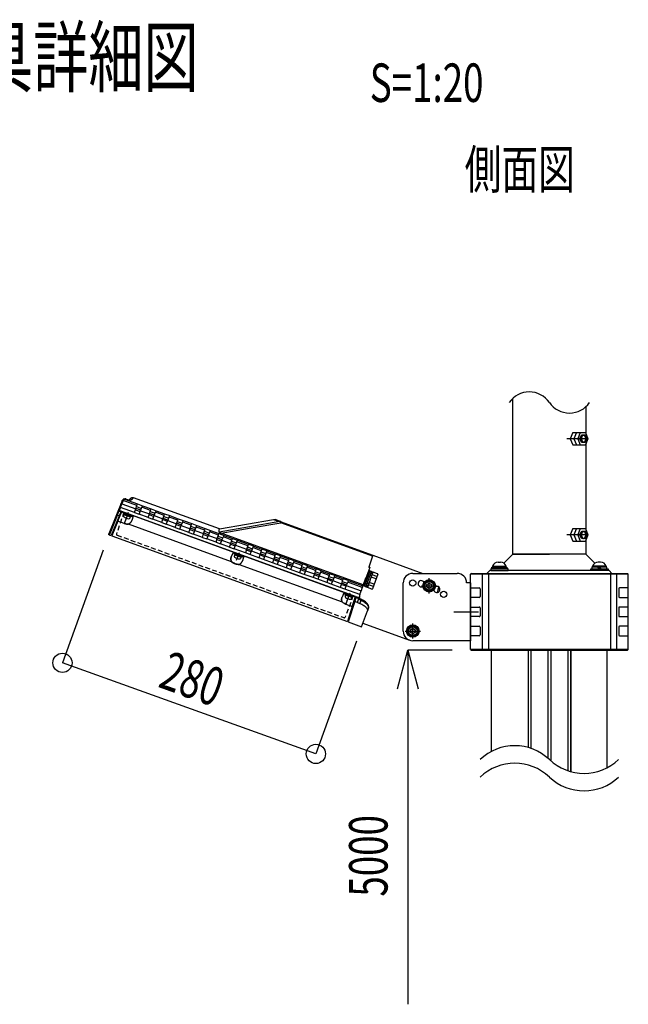
# Model space of a CAD drawing. Extents: x 0 to 420, y 0 to 297.
# Drawn here: x 202 to 233, y 150 to 201 of the extents above; entities that cross this region are included whole.
import ezdxf

# ---------------------------------------------------------------- set-up
doc = ezdxf.new("R2010")
doc.units = 0
for name, pattern in [('CENTER', [2, 1.25, -0.25, 0.25, -0.25]), ('CENTER2', [23, 20, -1, 1, -1]), ('HIDDEN', [0.375, 0.25, -0.125])]:
    doc.linetypes.add(name, pattern=pattern)
doc.layers.get('0').update_dxf_attribs({"linetype": 'CONTINUOUS'})
for name, color, linetype in [('0___1', 7, 'CONTINUOUS'), ('寸法線', 4, 'CONTINUOUS'), ('寸法線___1', 4, 'CONTINUOUS')]:
    doc.layers.add(name, color=color, linetype=linetype)
doc.styles.get("Standard").update_dxf_attribs({"font": 'txt.shx', "width": 0.7, "bigfont": 'extfont.shx'})

msp = doc.modelspace()

# ---------------------------------------------------------------- linework, layer by layer
at = {"color": 7, "linetype": 'CONTINUOUS'}
for p, q in [((227.189, 173.603), (227.189, 181.699)), ((231.004, 173.603), (231.004, 181.278)), ((230.313, 179.928), (230.181, 179.603)), ((230.313, 179.928), (230.508, 179.928)), ((230.508, 179.928), (230.375, 179.603)), ((230.508, 179.928), (230.967, 179.928)), ((230.702, 179.928), (230.57, 179.603)), ((230.697, 179.648), (230.707, 179.69)), ((230.707, 179.69), (230.724, 179.728)), ((230.724, 179.728), (230.747, 179.76)), ((230.817, 179.78), (230.746, 179.607)), ((230.747, 179.76), (230.773, 179.783)), ((230.747, 179.648), (230.757, 179.69)), ((230.757, 179.69), (230.774, 179.728)), ((230.773, 179.783), (230.803, 179.798)), ((230.774, 179.728), (230.797, 179.76)), ((230.797, 179.76), (230.823, 179.784)), ((230.803, 179.798), (230.835, 179.803)), ((230.817, 179.78), (230.959, 179.78)), ((230.823, 179.784), (230.853, 179.799)), ((230.835, 179.803), (230.866, 179.798)), ((230.853, 179.799), (230.885, 179.804)), ((230.866, 179.798), (230.896, 179.783)), ((230.885, 179.804), (230.916, 179.799)), ((230.896, 179.783), (230.923, 179.76)), ((230.916, 179.799), (230.946, 179.784)), ((230.923, 179.76), (230.945, 179.728)), ((230.945, 179.728), (230.962, 179.69)), ((230.946, 179.784), (230.973, 179.76)), ((230.959, 179.78), (231.029, 179.607)), ((230.962, 179.69), (230.973, 179.648)), ((230.967, 179.928), (231.1, 179.603)), ((230.973, 179.76), (230.995, 179.728)), ((230.995, 179.728), (231.012, 179.69)), ((231.012, 179.69), (231.023, 179.648)), ((230.181, 179.603), (230.313, 179.278)), ((230.313, 179.278), (230.967, 179.278)), ((230.375, 179.603), (230.508, 179.278)), ((230.57, 179.603), (230.702, 179.278)), ((230.693, 179.603), (230.697, 179.648)), ((230.697, 179.559), (230.693, 179.603)), ((230.707, 179.516), (230.697, 179.559)), ((230.724, 179.479), (230.707, 179.516)), ((230.747, 179.447), (230.724, 179.479)), ((230.743, 179.604), (230.747, 179.648)), ((230.747, 179.559), (230.743, 179.604)), ((230.746, 179.607), (230.817, 179.433)), ((230.757, 179.517), (230.747, 179.559)), ((230.773, 179.423), (230.747, 179.447)), ((230.774, 179.479), (230.757, 179.517)), ((230.803, 179.408), (230.773, 179.423)), ((230.797, 179.447), (230.774, 179.479)), ((230.823, 179.423), (230.797, 179.447)), ((230.835, 179.403), (230.803, 179.408)), ((230.817, 179.433), (230.959, 179.433)), ((230.853, 179.409), (230.823, 179.423)), ((230.866, 179.408), (230.835, 179.403)), ((230.885, 179.404), (230.853, 179.409)), ((230.896, 179.423), (230.866, 179.408)), ((230.916, 179.409), (230.885, 179.404)), ((230.923, 179.447), (230.896, 179.423)), ((230.946, 179.423), (230.916, 179.409)), ((230.945, 179.479), (230.923, 179.447)), ((230.962, 179.516), (230.945, 179.479)), ((230.973, 179.447), (230.946, 179.423)), ((231.029, 179.607), (230.959, 179.433)), ((230.973, 179.559), (230.962, 179.516)), ((231.1, 179.603), (230.967, 179.278)), ((230.973, 179.648), (230.976, 179.603)), ((230.976, 179.603), (230.973, 179.559)), ((230.995, 179.479), (230.973, 179.447)), ((231.012, 179.517), (230.995, 179.479)), ((231.023, 179.559), (231.012, 179.517)), ((231.023, 179.648), (231.026, 179.604)), ((231.026, 179.604), (231.023, 179.559)), ((206.895, 176.377), (206.202, 174.662)), ((206.903, 176.394), (206.897, 176.382)), ((206.909, 176.406), (206.903, 176.394)), ((206.917, 176.417), (206.909, 176.406)), ((206.926, 176.427), (206.917, 176.417)), ((206.941, 176.441), (206.926, 176.427)), ((206.954, 176.452), (206.941, 176.441)), ((206.966, 176.458), (206.954, 176.452)), ((206.974, 176.462), (206.966, 176.458)), ((207.081, 176.469), (207.08, 176.469)), ((207.08, 176.469), (207.083, 176.468)), ((207.082, 176.469), (207.081, 176.469)), ((207.083, 176.468), (207.082, 176.469)), ((207.084, 176.468), (207.083, 176.468)), ((207.083, 176.468), (207.083, 176.468)), ((207.083, 176.468), (207.084, 176.468)), ((207.085, 176.468), (207.084, 176.468)), ((207.084, 176.468), (207.084, 176.468)), ((207.084, 176.468), (207.085, 176.468)), ((207.086, 176.467), (207.085, 176.468)), ((207.085, 176.468), (207.086, 176.467)), ((207.087, 176.467), (207.086, 176.467)), ((207.086, 176.467), (207.086, 176.467)), ((207.086, 176.467), (207.087, 176.467)), ((207.088, 176.467), (207.087, 176.467)), ((207.087, 176.467), (207.088, 176.467)), ((207.088, 176.467), (207.183, 176.432)), ((207.183, 176.432), (207.183, 176.432)), ((207.303, 176.473), (207.321, 176.497)), ((207.321, 176.497), (207.332, 176.508)), ((207.332, 176.508), (207.342, 176.516)), ((207.342, 176.516), (207.355, 176.524)), ((207.355, 176.524), (207.368, 176.531)), ((207.368, 176.531), (207.381, 176.537)), ((207.381, 176.537), (207.395, 176.541)), ((207.395, 176.541), (207.41, 176.543)), ((207.41, 176.543), (207.424, 176.545)), ((207.424, 176.545), (207.438, 176.545)), ((207.438, 176.545), (207.454, 176.543)), ((207.454, 176.543), (207.482, 176.536)), ((211.947, 174.911), (207.482, 176.536)), ((207.606, 175.951), (207.665, 176.133)), ((207.665, 176.133), (207.693, 176.216)), ((207.693, 176.216), (207.959, 176.119)), ((207.926, 176.038), (207.959, 176.119)), ((206.839, 175.839), (206.324, 174.563)), ((206.673, 175.32), (206.877, 175.825)), ((207.544, 175.759), (206.808, 176.027)), ((206.839, 175.839), (219.059, 171.391)), ((207.467, 175.584), (206.867, 175.802)), ((219.022, 171.405), (206.877, 175.825)), ((206.95, 175.772), (206.936, 175.734)), ((206.936, 175.734), (207.406, 175.563)), ((207.42, 175.601), (206.95, 175.772)), ((206.99, 175.662), (206.967, 175.598)), ((206.993, 175.714), (206.976, 175.667)), ((206.976, 175.667), (207.333, 175.537)), ((206.99, 175.662), (207.319, 175.542)), ((207.066, 175.73), (207.056, 175.733)), ((207.056, 175.733), (207.066, 175.73)), ((207.094, 175.72), (207.066, 175.73)), ((207.066, 175.73), (207.094, 175.72)), ((207.136, 175.704), (207.094, 175.72)), ((207.094, 175.72), (207.136, 175.704)), ((207.171, 175.649), (207.107, 175.619)), ((207.185, 175.686), (207.136, 175.704)), ((207.136, 175.704), (207.185, 175.686)), ((207.154, 175.602), (207.218, 175.632)), ((207.185, 175.686), (207.235, 175.668)), ((207.235, 175.668), (207.185, 175.686)), ((207.235, 175.668), (207.276, 175.653)), ((207.276, 175.653), (207.235, 175.668)), ((207.276, 175.653), (207.304, 175.643)), ((207.304, 175.643), (207.276, 175.653)), ((207.304, 175.643), (207.314, 175.639)), ((207.314, 175.639), (207.304, 175.643)), ((207.333, 175.537), (207.35, 175.584)), ((207.467, 175.584), (207.391, 175.351)), ((207.406, 175.563), (207.42, 175.601)), ((207.544, 175.759), (207.606, 175.951)), ((207.544, 175.759), (207.779, 175.673)), ((207.779, 175.673), (207.855, 175.86)), ((208.249, 175.502), (207.779, 175.673)), ((207.855, 175.86), (207.926, 176.038)), ((208.249, 175.502), (208.311, 175.694)), ((208.311, 175.694), (208.37, 175.876)), ((208.37, 175.876), (208.397, 175.959)), ((208.397, 175.959), (208.664, 175.862)), ((208.484, 175.417), (208.559, 175.604)), ((208.559, 175.604), (208.631, 175.781)), ((208.631, 175.781), (208.664, 175.862)), ((209.016, 175.438), (209.075, 175.62)), ((209.075, 175.62), (209.102, 175.703)), ((209.102, 175.703), (209.368, 175.606)), ((209.336, 175.525), (209.368, 175.606)), ((206.673, 175.32), (206.363, 174.554)), ((207.008, 175.199), (206.673, 175.32)), ((207.063, 175.181), (207.008, 175.199)), ((207.008, 175.199), (207.063, 175.181)), ((207.091, 175.174), (207.063, 175.181)), ((207.063, 175.181), (207.091, 175.174)), ((207.119, 175.168), (207.091, 175.174)), ((207.091, 175.174), (207.119, 175.168)), ((207.146, 175.164), (207.119, 175.168)), ((207.119, 175.168), (207.149, 175.163)), ((207.172, 175.161), (207.146, 175.164)), ((207.149, 175.163), (207.176, 175.16)), ((207.197, 175.159), (207.172, 175.161)), ((207.176, 175.16), (207.2, 175.159)), ((207.219, 175.159), (207.197, 175.159)), ((207.2, 175.159), (207.219, 175.159)), ((207.249, 175.174), (207.219, 175.159)), ((207.219, 175.159), (207.249, 175.174)), ((207.276, 175.192), (207.249, 175.174)), ((207.249, 175.174), (207.276, 175.192)), ((207.302, 175.213), (207.276, 175.192)), ((207.276, 175.192), (207.302, 175.213)), ((207.319, 175.542), (207.296, 175.478)), ((207.326, 175.237), (207.302, 175.213)), ((207.302, 175.213), (207.326, 175.237)), ((207.346, 175.262), (207.326, 175.237)), ((207.326, 175.237), (207.346, 175.262)), ((207.364, 175.29), (207.346, 175.262)), ((207.346, 175.262), (207.364, 175.29)), ((207.379, 175.32), (207.364, 175.29)), ((207.364, 175.29), (207.379, 175.32)), ((207.391, 175.351), (207.379, 175.32)), ((207.379, 175.32), (207.391, 175.351)), ((208.249, 175.502), (208.484, 175.417)), ((208.954, 175.246), (208.484, 175.417)), ((208.954, 175.246), (209.016, 175.438)), ((208.954, 175.246), (209.189, 175.16)), ((209.189, 175.16), (209.264, 175.347)), ((209.658, 174.989), (209.189, 175.16)), ((209.264, 175.347), (209.336, 175.525)), ((209.658, 174.989), (209.721, 175.181)), ((209.721, 175.181), (209.78, 175.363)), ((209.78, 175.363), (209.807, 175.446)), ((209.807, 175.446), (210.073, 175.349)), ((209.893, 174.904), (209.969, 175.091)), ((209.969, 175.091), (210.04, 175.268)), ((210.04, 175.268), (210.073, 175.349)), ((210.425, 174.925), (210.485, 175.106)), ((210.485, 175.106), (210.512, 175.19)), ((210.512, 175.19), (210.778, 175.093)), ((210.745, 175.012), (210.778, 175.093)), ((211.947, 174.911), (214.766, 175.406)), ((214.766, 175.406), (214.779, 175.408)), ((214.779, 175.408), (214.792, 175.408)), ((214.792, 175.408), (214.806, 175.408)), ((214.806, 175.408), (214.819, 175.406)), ((214.819, 175.406), (214.832, 175.403)), ((214.832, 175.403), (214.845, 175.399)), ((215.154, 175.287), (214.845, 175.399)), ((215.154, 175.287), (219.921, 173.552)), ((206.199, 174.651), (206.2, 174.654)), ((206.199, 174.649), (206.199, 174.651)), ((206.199, 174.647), (206.199, 174.649)), ((206.199, 174.645), (206.199, 174.647)), ((206.199, 174.642), (206.199, 174.645)), ((206.199, 174.64), (206.199, 174.642)), ((206.199, 174.638), (206.199, 174.64)), ((206.2, 174.635), (206.199, 174.638)), ((206.2, 174.656), (206.201, 174.658)), ((206.2, 174.654), (206.2, 174.656)), ((206.2, 174.633), (206.2, 174.635)), ((206.2, 174.631), (206.2, 174.633)), ((206.201, 174.629), (206.2, 174.631)), ((206.201, 174.658), (206.202, 174.66)), ((206.202, 174.627), (206.201, 174.629)), ((206.202, 174.66), (206.202, 174.662)), ((206.203, 174.624), (206.202, 174.627)), ((206.204, 174.622), (206.203, 174.624)), ((206.205, 174.62), (206.204, 174.622)), ((206.206, 174.618), (206.205, 174.62)), ((206.207, 174.616), (206.206, 174.618)), ((206.208, 174.614), (206.207, 174.616)), ((206.21, 174.613), (206.208, 174.614)), ((206.211, 174.611), (206.21, 174.613)), ((206.213, 174.609), (206.211, 174.611)), ((206.214, 174.608), (206.213, 174.609)), ((206.216, 174.606), (206.214, 174.608)), ((206.218, 174.605), (206.216, 174.606)), ((206.22, 174.603), (206.218, 174.605)), ((206.221, 174.602), (206.22, 174.603)), ((206.223, 174.601), (206.221, 174.602)), ((206.225, 174.6), (206.223, 174.601)), ((206.227, 174.598), (206.225, 174.6)), ((206.23, 174.598), (206.227, 174.598)), ((206.232, 174.597), (206.23, 174.598)), ((206.232, 174.597), (206.324, 174.563)), ((209.658, 174.989), (209.893, 174.904)), ((210.363, 174.733), (209.893, 174.904)), ((210.363, 174.733), (210.425, 174.925)), ((210.363, 174.733), (210.598, 174.647)), ((210.598, 174.647), (210.674, 174.834)), ((211.068, 174.476), (210.598, 174.647)), ((210.674, 174.834), (210.745, 175.012)), ((211.068, 174.476), (211.13, 174.668)), ((211.13, 174.668), (211.189, 174.85)), ((211.189, 174.85), (211.216, 174.933)), ((211.216, 174.933), (211.483, 174.836)), ((211.303, 174.391), (211.378, 174.578)), ((211.378, 174.578), (211.45, 174.755)), ((211.45, 174.755), (211.483, 174.836)), ((211.835, 174.412), (211.894, 174.593)), ((211.894, 174.593), (211.921, 174.677)), ((211.921, 174.677), (212.188, 174.58)), ((211.929, 174.737), (211.936, 174.78)), ((211.929, 174.737), (211.929, 174.737)), ((211.929, 174.737), (211.929, 174.737)), ((211.929, 174.737), (211.929, 174.737)), ((211.929, 174.737), (211.929, 174.737)), ((211.929, 174.737), (211.931, 174.735)), ((211.931, 174.735), (211.939, 174.731)), ((211.936, 174.78), (211.941, 174.823)), ((211.939, 174.731), (211.969, 174.719)), ((211.941, 174.823), (211.945, 174.867)), ((211.945, 174.867), (211.947, 174.911)), ((211.969, 174.719), (212.045, 174.691)), ((219.419, 172.007), (212.045, 174.691)), ((212.155, 174.499), (212.188, 174.58)), ((230.313, 174.928), (230.181, 174.603)), ((230.181, 174.603), (230.313, 174.278)), ((230.313, 174.928), (230.967, 174.928)), ((230.507, 174.928), (230.375, 174.603)), ((230.375, 174.603), (230.507, 174.278)), ((230.702, 174.928), (230.569, 174.603)), ((230.569, 174.603), (230.702, 174.278)), ((230.693, 174.603), (230.697, 174.648)), ((230.697, 174.559), (230.693, 174.603)), ((230.697, 174.648), (230.707, 174.69)), ((230.707, 174.516), (230.697, 174.559)), ((230.707, 174.69), (230.724, 174.728)), ((230.724, 174.728), (230.746, 174.76)), ((230.743, 174.604), (230.747, 174.648)), ((230.747, 174.559), (230.743, 174.604)), ((230.746, 174.76), (230.773, 174.783)), ((230.817, 174.78), (230.746, 174.607)), ((230.746, 174.607), (230.817, 174.433)), ((230.747, 174.648), (230.757, 174.69)), ((230.757, 174.517), (230.747, 174.559)), ((230.757, 174.69), (230.774, 174.728)), ((230.773, 174.783), (230.803, 174.798)), ((230.774, 174.728), (230.796, 174.76)), ((230.796, 174.76), (230.823, 174.784)), ((230.803, 174.798), (230.835, 174.803)), ((230.817, 174.78), (230.958, 174.78)), ((230.823, 174.784), (230.853, 174.799)), ((230.835, 174.803), (230.866, 174.798)), ((230.853, 174.799), (230.885, 174.804)), ((230.866, 174.798), (230.896, 174.783)), ((230.885, 174.804), (230.916, 174.799)), ((230.896, 174.783), (230.923, 174.76)), ((230.916, 174.799), (230.946, 174.784)), ((230.923, 174.76), (230.945, 174.728)), ((230.945, 174.728), (230.962, 174.69)), ((230.946, 174.784), (230.973, 174.76)), ((230.958, 174.78), (231.029, 174.607)), ((231.029, 174.607), (230.958, 174.433)), ((230.962, 174.69), (230.972, 174.648)), ((230.972, 174.559), (230.962, 174.516)), ((230.967, 174.928), (231.1, 174.603)), ((231.1, 174.603), (230.967, 174.278)), ((230.972, 174.648), (230.976, 174.603)), ((230.976, 174.603), (230.972, 174.559)), ((230.973, 174.76), (230.995, 174.728)), ((230.995, 174.728), (231.012, 174.69)), ((231.012, 174.69), (231.022, 174.648)), ((231.022, 174.559), (231.012, 174.517)), ((231.022, 174.648), (231.026, 174.604)), ((231.026, 174.604), (231.022, 174.559)), ((206.363, 174.554), (218.598, 170.101)), ((211.068, 174.476), (211.303, 174.391)), ((211.773, 174.22), (211.303, 174.391)), ((211.773, 174.22), (211.835, 174.412)), ((211.773, 174.22), (212.008, 174.134)), ((212.008, 174.134), (212.083, 174.321)), ((212.477, 173.963), (212.008, 174.134)), ((212.083, 174.321), (212.155, 174.499)), ((212.477, 173.963), (212.54, 174.155)), ((212.54, 174.155), (212.599, 174.337)), ((212.599, 174.337), (212.626, 174.42)), ((212.626, 174.42), (212.892, 174.323)), ((212.712, 173.878), (212.788, 174.065)), ((212.788, 174.065), (212.86, 174.242)), ((212.86, 174.242), (212.892, 174.323)), ((213.448, 174.121), (213.421, 174.038)), ((213.715, 174.024), (213.448, 174.121)), ((230.313, 174.278), (230.967, 174.278)), ((230.724, 174.479), (230.707, 174.516)), ((230.746, 174.447), (230.724, 174.479)), ((230.773, 174.423), (230.746, 174.447)), ((230.774, 174.479), (230.757, 174.517)), ((230.803, 174.408), (230.773, 174.423)), ((230.796, 174.447), (230.774, 174.479)), ((230.823, 174.423), (230.796, 174.447)), ((230.835, 174.403), (230.803, 174.408)), ((230.817, 174.433), (230.958, 174.433)), ((230.853, 174.409), (230.823, 174.423)), ((230.866, 174.408), (230.835, 174.403)), ((230.885, 174.404), (230.853, 174.409)), ((230.896, 174.423), (230.866, 174.408)), ((230.916, 174.409), (230.885, 174.404)), ((230.923, 174.447), (230.896, 174.423)), ((230.946, 174.423), (230.916, 174.409)), ((230.945, 174.479), (230.923, 174.447)), ((230.962, 174.516), (230.945, 174.479)), ((230.973, 174.447), (230.946, 174.423)), ((230.995, 174.479), (230.973, 174.447)), ((231.012, 174.517), (230.995, 174.479)), ((212.477, 173.963), (212.712, 173.878)), ((212.659, 173.694), (212.567, 173.467)), ((213.223, 173.489), (212.659, 173.694)), ((212.706, 173.677), (212.692, 173.639)), ((212.692, 173.639), (213.162, 173.468)), ((213.176, 173.506), (212.706, 173.677)), ((213.3, 173.664), (212.712, 173.878)), ((212.745, 173.567), (212.722, 173.503)), ((212.748, 173.619), (212.731, 173.572)), ((212.731, 173.572), (213.088, 173.442)), ((212.745, 173.567), (213.074, 173.447)), ((212.821, 173.635), (212.812, 173.639)), ((212.812, 173.639), (212.821, 173.635)), ((212.849, 173.625), (212.821, 173.635)), ((212.821, 173.635), (212.849, 173.625)), ((212.891, 173.609), (212.849, 173.625)), ((212.849, 173.625), (212.891, 173.609)), ((212.927, 173.554), (212.863, 173.524)), ((212.941, 173.591), (212.891, 173.609)), ((212.891, 173.609), (212.941, 173.591)), ((212.91, 173.507), (212.974, 173.537)), ((212.941, 173.591), (212.99, 173.573)), ((212.99, 173.573), (212.941, 173.591)), ((212.99, 173.573), (213.032, 173.558)), ((213.032, 173.558), (212.99, 173.573)), ((213.032, 173.558), (213.06, 173.548)), ((213.06, 173.548), (213.032, 173.558)), ((213.06, 173.548), (213.07, 173.544)), ((213.07, 173.544), (213.06, 173.548)), ((213.362, 173.856), (213.3, 173.664)), ((213.535, 173.578), (213.3, 173.664)), ((213.421, 174.038), (213.362, 173.856)), ((213.61, 173.766), (213.535, 173.578)), ((214.004, 173.407), (213.535, 173.578)), ((213.682, 173.943), (213.61, 173.766)), ((213.715, 174.024), (213.682, 173.943)), ((214.067, 173.599), (214.004, 173.407)), ((214.126, 173.781), (214.067, 173.599)), ((214.153, 173.864), (214.126, 173.781)), ((214.419, 173.767), (214.153, 173.864)), ((214.387, 173.686), (214.315, 173.509)), ((214.419, 173.767), (214.387, 173.686)), ((214.858, 173.608), (214.831, 173.525)), ((215.124, 173.511), (214.858, 173.608)), ((219.904, 173.501), (219.921, 173.552)), ((219.921, 173.552), (222.527, 172.603)), ((227.197, 173.603), (226.727, 173.133)), ((231.004, 173.603), (227.189, 173.603)), ((227.197, 173.603), (229.097, 173.603)), ((230.997, 173.603), (229.097, 173.603)), ((230.997, 173.603), (231.467, 173.133)), ((212.545, 173.37), (212.544, 173.337)), ((212.544, 173.337), (212.545, 173.37)), ((212.544, 173.337), (212.547, 173.304)), ((212.547, 173.304), (212.544, 173.337)), ((212.549, 173.403), (212.545, 173.37)), ((212.545, 173.37), (212.549, 173.403)), ((212.547, 173.304), (212.553, 173.272)), ((212.553, 173.272), (212.547, 173.304)), ((212.556, 173.436), (212.549, 173.403)), ((212.549, 173.403), (212.556, 173.436)), ((212.553, 173.272), (212.563, 173.24)), ((212.563, 173.24), (212.553, 173.272)), ((212.567, 173.467), (212.556, 173.436)), ((212.556, 173.436), (212.567, 173.467)), ((212.563, 173.24), (212.576, 173.21)), ((212.576, 173.21), (212.563, 173.24)), ((212.595, 173.194), (212.576, 173.21)), ((212.576, 173.21), (212.595, 173.194)), ((212.615, 173.179), (212.595, 173.194)), ((212.595, 173.194), (212.615, 173.179)), ((212.658, 173.152), (212.615, 173.179)), ((212.615, 173.179), (212.658, 173.152)), ((212.683, 173.138), (212.658, 173.152)), ((212.658, 173.152), (212.683, 173.138)), ((212.709, 173.126), (212.683, 173.138)), ((212.683, 173.138), (212.71, 173.126)), ((212.763, 173.104), (212.709, 173.126)), ((212.71, 173.126), (212.763, 173.104)), ((212.763, 173.104), (212.818, 173.086)), ((212.814, 173.087), (212.763, 173.104)), ((212.843, 173.08), (212.814, 173.087)), ((212.818, 173.086), (212.846, 173.079)), ((212.875, 173.073), (212.843, 173.08)), ((212.846, 173.079), (212.875, 173.073)), ((212.875, 173.073), (212.919, 173.067)), ((212.925, 173.066), (212.875, 173.073)), ((212.919, 173.067), (212.946, 173.065)), ((212.95, 173.064), (212.925, 173.066)), ((212.946, 173.065), (212.975, 173.064)), ((212.975, 173.064), (212.95, 173.064)), ((213.004, 173.079), (212.975, 173.064)), ((212.975, 173.064), (213.004, 173.079)), ((213.032, 173.097), (213.004, 173.079)), ((213.004, 173.079), (213.032, 173.097)), ((213.058, 173.118), (213.032, 173.097)), ((213.032, 173.097), (213.058, 173.118)), ((213.074, 173.447), (213.051, 173.384)), ((213.081, 173.142), (213.058, 173.118)), ((213.058, 173.118), (213.081, 173.142)), ((213.102, 173.167), (213.081, 173.142)), ((213.081, 173.142), (213.102, 173.167)), ((213.088, 173.442), (213.106, 173.489)), ((213.12, 173.195), (213.102, 173.167)), ((213.102, 173.167), (213.12, 173.195)), ((213.135, 173.225), (213.12, 173.195)), ((213.12, 173.195), (213.135, 173.225)), ((213.147, 173.256), (213.135, 173.225)), ((213.135, 173.225), (213.147, 173.256)), ((213.223, 173.489), (213.147, 173.256)), ((213.162, 173.468), (213.176, 173.506)), ((214.239, 173.322), (214.004, 173.407)), ((214.315, 173.509), (214.239, 173.322)), ((214.709, 173.151), (214.239, 173.322)), ((214.772, 173.343), (214.709, 173.151)), ((214.944, 173.065), (214.709, 173.151)), ((214.831, 173.525), (214.772, 173.343)), ((215.02, 173.253), (214.944, 173.065)), ((215.414, 172.894), (214.944, 173.065)), ((215.091, 173.43), (215.02, 173.253)), ((215.124, 173.511), (215.091, 173.43)), ((215.476, 173.086), (215.414, 172.894)), ((215.535, 173.268), (215.476, 173.086)), ((215.562, 173.351), (215.535, 173.268)), ((215.829, 173.254), (215.562, 173.351)), ((215.796, 173.173), (215.724, 172.996)), ((215.829, 173.254), (215.796, 173.173)), ((216.267, 173.095), (216.24, 173.012)), ((216.534, 172.998), (216.267, 173.095)), ((219.904, 173.501), (219.717, 172.925)), ((226.434, 173.183), (226.562, 173.183)), ((231.76, 173.183), (231.632, 173.183)), ((215.649, 172.809), (215.414, 172.894)), ((215.724, 172.996), (215.649, 172.809)), ((216.119, 172.638), (215.649, 172.809)), ((216.181, 172.83), (216.119, 172.638)), ((216.354, 172.552), (216.119, 172.638)), ((216.24, 173.012), (216.181, 172.83)), ((216.429, 172.74), (216.354, 172.552)), ((216.824, 172.381), (216.354, 172.552)), ((216.501, 172.917), (216.429, 172.74)), ((216.534, 172.998), (216.501, 172.917)), ((216.886, 172.573), (216.824, 172.381)), ((216.945, 172.755), (216.886, 172.573)), ((216.972, 172.838), (216.945, 172.755)), ((217.238, 172.741), (216.972, 172.838)), ((217.206, 172.66), (217.134, 172.483)), ((217.238, 172.741), (217.206, 172.66)), ((217.677, 172.582), (217.65, 172.499)), ((217.943, 172.485), (217.677, 172.582)), ((219.707, 172.752), (219.416, 171.953)), ((219.772, 172.728), (219.482, 171.929)), ((219.843, 172.702), (219.552, 171.903)), ((219.763, 172.908), (219.561, 172.351)), ((219.772, 172.728), (219.707, 172.752)), ((219.717, 172.925), (219.763, 172.908)), ((219.766, 172.916), (219.72, 172.933)), ((219.763, 172.908), (219.766, 172.916)), ((219.848, 172.7), (219.772, 172.728)), ((219.786, 172.271), (219.931, 172.67)), ((219.848, 172.7), (219.913, 172.677)), ((219.874, 172.568), (219.913, 172.677)), ((219.892, 172.562), (219.874, 172.568)), ((220.138, 172.435), (219.88, 172.529)), ((220.181, 172.553), (219.907, 171.801)), ((220.166, 172.585), (219.931, 172.67)), ((221.998, 172.603), (224.298, 172.603)), ((225.048, 172.603), (224.998, 172.553)), ((224.998, 168.653), (224.998, 172.553)), ((233.198, 172.553), (224.998, 172.553)), ((225.048, 172.603), (233.148, 172.603)), ((225.997, 172.753), (225.847, 172.603)), ((225.997, 172.753), (225.847, 172.603)), ((232.197, 172.753), (225.997, 172.753)), ((226.948, 172.833), (226.048, 172.833)), ((226.048, 172.833), (226.048, 172.753)), ((226.048, 172.753), (226.948, 172.753)), ((226.113, 172.933), (226.883, 172.933)), ((226.113, 172.833), (226.113, 172.933)), ((226.148, 172.973), (226.848, 172.973)), ((226.148, 172.973), (226.148, 172.933)), ((226.498, 172.933), (226.398, 172.833)), ((226.498, 172.833), (226.598, 172.933)), ((226.848, 172.933), (226.848, 172.973)), ((226.883, 172.933), (226.883, 172.833)), ((226.948, 172.753), (226.948, 172.833)), ((231.246, 172.833), (232.146, 172.833)), ((231.246, 172.753), (231.246, 172.833)), ((232.146, 172.753), (231.246, 172.753)), ((231.311, 172.933), (231.311, 172.833)), ((232.081, 172.933), (231.311, 172.933)), ((231.346, 172.933), (231.346, 172.973)), ((232.046, 172.973), (231.346, 172.973)), ((231.696, 172.833), (231.596, 172.933)), ((231.696, 172.933), (231.796, 172.833)), ((232.046, 172.973), (232.046, 172.933)), ((232.081, 172.833), (232.081, 172.933)), ((232.146, 172.833), (232.146, 172.753)), ((232.197, 172.753), (232.347, 172.603)), ((232.197, 172.753), (232.347, 172.603)), ((233.148, 172.603), (233.198, 172.553)), ((233.198, 168.653), (233.198, 172.553)), ((217.058, 172.296), (216.824, 172.381)), ((217.134, 172.483), (217.058, 172.296)), ((217.528, 172.125), (217.058, 172.296)), ((217.591, 172.317), (217.528, 172.125)), ((217.763, 172.039), (217.528, 172.125)), ((217.65, 172.499), (217.591, 172.317)), ((217.839, 172.226), (217.763, 172.039)), ((218.233, 171.868), (217.763, 172.039)), ((217.91, 172.404), (217.839, 172.226)), ((217.943, 172.485), (217.91, 172.404)), ((218.295, 172.06), (218.233, 171.868)), ((218.354, 172.242), (218.295, 172.06)), ((218.382, 172.325), (218.354, 172.242)), ((218.648, 172.228), (218.382, 172.325)), ((218.615, 172.147), (218.544, 171.97)), ((218.648, 172.228), (218.615, 172.147)), ((219.356, 171.787), (219.56, 172.35)), ((219.419, 172.007), (219.402, 171.954)), ((219.534, 172.361), (219.419, 172.007)), ((219.604, 172.045), (219.533, 172.07)), ((219.534, 172.361), (219.561, 172.351)), ((219.648, 172.168), (219.578, 172.194)), ((219.711, 172.067), (219.623, 172.099)), ((219.717, 172.083), (219.629, 172.116)), ((219.786, 172.271), (219.64, 171.871)), ((219.747, 172.438), (219.676, 172.463)), ((219.95, 171.919), (219.692, 172.013)), ((219.995, 172.042), (219.736, 172.136)), ((219.854, 172.458), (219.766, 172.49)), ((219.86, 172.475), (219.772, 172.507)), ((220.093, 172.312), (219.835, 172.406)), ((221.498, 169.603), (221.498, 172.103)), ((222.728, 172.025), (222.853, 172.097)), ((222.728, 171.88), (222.728, 172.025)), ((222.853, 172.097), (222.978, 172.025)), ((222.978, 172.025), (222.978, 171.88)), ((224.798, 172.103), (224.798, 172.103)), ((224.848, 172.103), (224.798, 172.103)), ((224.998, 172.103), (224.848, 172.103)), ((224.998, 172.103), (224.998, 169.103)), ((218.468, 171.783), (218.233, 171.868)), ((218.414, 171.599), (218.323, 171.372)), ((218.414, 171.599), (219.014, 171.381)), ((218.448, 171.545), (218.461, 171.582)), ((218.918, 171.374), (218.448, 171.545)), ((218.461, 171.582), (218.931, 171.411)), ((218.544, 171.97), (218.468, 171.783)), ((219.253, 171.497), (218.468, 171.783)), ((218.487, 171.477), (218.504, 171.524)), ((218.577, 171.54), (218.567, 171.544)), ((218.567, 171.544), (218.577, 171.54)), ((218.605, 171.53), (218.577, 171.54)), ((218.577, 171.54), (218.605, 171.53)), ((218.647, 171.515), (218.605, 171.53)), ((218.605, 171.53), (218.647, 171.515)), ((218.696, 171.497), (218.647, 171.515)), ((218.647, 171.515), (218.696, 171.497)), ((218.696, 171.497), (218.746, 171.479)), ((218.746, 171.479), (218.696, 171.497)), ((219.253, 171.497), (219.202, 171.339)), ((219.253, 171.497), (219.316, 171.689)), ((219.375, 171.871), (219.316, 171.689)), ((219.356, 171.789), (219.349, 171.791)), ((219.375, 171.871), (219.402, 171.954)), ((219.482, 171.929), (219.416, 171.953)), ((219.557, 171.902), (219.482, 171.929)), ((219.557, 171.902), (219.623, 171.878)), ((219.662, 171.986), (219.623, 171.878)), ((219.875, 171.786), (219.64, 171.871)), ((219.68, 171.979), (219.662, 171.986)), ((222.853, 171.808), (222.728, 171.88)), ((222.978, 171.88), (222.853, 171.808)), ((223.323, 171.781), (223.259, 171.606)), ((224.998, 171.853), (225.448, 171.853)), ((225.498, 171.803), (225.498, 171.403)), ((232.698, 171.803), (232.698, 171.403)), ((233.198, 171.853), (232.748, 171.853)), ((218.304, 171.308), (218.3, 171.275)), ((218.3, 171.275), (218.304, 171.308)), ((218.3, 171.275), (218.3, 171.242)), ((218.3, 171.242), (218.3, 171.275)), ((218.3, 171.242), (218.302, 171.209)), ((218.302, 171.209), (218.3, 171.242)), ((218.302, 171.209), (218.309, 171.177)), ((218.309, 171.177), (218.302, 171.209)), ((218.312, 171.341), (218.304, 171.308)), ((218.304, 171.308), (218.312, 171.341)), ((218.309, 171.177), (218.318, 171.145)), ((218.318, 171.145), (218.309, 171.177)), ((218.323, 171.372), (218.312, 171.341)), ((218.312, 171.341), (218.323, 171.372)), ((218.318, 171.145), (218.331, 171.115)), ((218.331, 171.115), (218.318, 171.145)), ((218.346, 171.102), (218.331, 171.115)), ((218.331, 171.115), (218.349, 171.1)), ((218.365, 171.088), (218.346, 171.102)), ((218.349, 171.1), (218.368, 171.086)), ((218.387, 171.073), (218.365, 171.088)), ((218.368, 171.086), (218.39, 171.071)), ((218.414, 171.057), (218.387, 171.073)), ((218.39, 171.071), (218.414, 171.057)), ((218.439, 171.043), (218.414, 171.057)), ((218.414, 171.057), (218.439, 171.043)), ((218.465, 171.031), (218.439, 171.043)), ((218.439, 171.043), (218.465, 171.031)), ((218.519, 171.009), (218.465, 171.031)), ((218.465, 171.031), (218.519, 171.009)), ((218.501, 171.472), (218.478, 171.408)), ((218.844, 171.347), (218.487, 171.477)), ((218.83, 171.352), (218.501, 171.472)), ((218.519, 171.009), (218.853, 170.887)), ((218.979, 171.145), (218.634, 170.083)), ((218.666, 171.412), (218.636, 171.476)), ((218.683, 171.459), (218.713, 171.395)), ((218.746, 171.479), (218.788, 171.463)), ((218.788, 171.463), (218.746, 171.479)), ((218.788, 171.463), (218.816, 171.453)), ((218.816, 171.453), (218.788, 171.463)), ((218.83, 171.352), (218.807, 171.289)), ((218.816, 171.453), (218.826, 171.45)), ((218.826, 171.45), (218.816, 171.453)), ((218.861, 171.394), (218.844, 171.347)), ((218.853, 170.887), (219.022, 171.405)), ((218.931, 171.411), (218.918, 171.374)), ((219.045, 171.349), (218.979, 171.145)), ((219.059, 171.391), (219.045, 171.349)), ((219.202, 171.339), (219.059, 171.391)), ((219.221, 171.389), (219.22, 171.382)), ((219.22, 171.382), (219.22, 171.365)), ((219.22, 171.365), (219.223, 171.342)), ((219.226, 171.414), (219.221, 171.389)), ((219.223, 171.342), (219.223, 171.341)), ((219.223, 171.341), (219.226, 171.329)), ((219.226, 171.329), (219.231, 171.318)), ((219.231, 171.318), (219.237, 171.308)), ((219.237, 171.308), (219.243, 171.299)), ((219.243, 171.299), (219.251, 171.29)), ((219.251, 171.29), (219.259, 171.284)), ((219.259, 171.284), (219.277, 171.273)), ((219.286, 171.269), (219.277, 171.273)), ((219.294, 171.265), (219.286, 171.269)), ((219.303, 171.262), (219.294, 171.265)), ((219.311, 171.258), (219.303, 171.262)), ((219.32, 171.254), (219.311, 171.258)), ((219.328, 171.251), (219.32, 171.254)), ((219.406, 171.213), (219.328, 171.251)), ((219.445, 171.191), (219.406, 171.213)), ((219.486, 171.164), (219.445, 171.191)), ((219.536, 171.126), (219.486, 171.164)), ((219.583, 171.084), (219.536, 171.126)), ((219.625, 171.039), (219.583, 171.084)), ((219.66, 170.993), (219.625, 171.039)), ((219.673, 170.971), (219.66, 170.993)), ((225.448, 171.353), (224.998, 171.353)), ((232.748, 171.353), (233.198, 171.353)), ((218.853, 170.887), (218.598, 170.101)), ((219.339, 169.826), (219.639, 170.652)), ((219.696, 170.809), (219.639, 170.652)), ((219.685, 170.948), (219.673, 170.971)), ((219.694, 170.924), (219.685, 170.948)), ((219.7, 170.899), (219.694, 170.924)), ((219.696, 170.809), (219.702, 170.831)), ((219.704, 170.876), (219.7, 170.899)), ((219.702, 170.831), (219.704, 170.853)), ((219.704, 170.853), (219.704, 170.876)), ((224.998, 170.853), (225.448, 170.853)), ((225.498, 170.803), (225.498, 170.403)), ((232.698, 170.803), (232.698, 170.403)), ((233.198, 170.853), (232.748, 170.853)), ((218.634, 170.083), (219.339, 169.826)), ((219.407, 170.014), (221.827, 169.133)), ((225.448, 170.353), (224.998, 170.353)), ((232.748, 170.353), (233.198, 170.353)), ((221.873, 169.675), (221.998, 169.748)), ((221.873, 169.531), (221.873, 169.675)), ((221.998, 169.459), (221.873, 169.531)), ((221.998, 169.748), (222.123, 169.675)), ((222.123, 169.531), (221.998, 169.459)), ((222.123, 169.675), (222.123, 169.531)), ((224.998, 169.853), (225.448, 169.853)), ((225.498, 169.803), (225.498, 169.403)), ((232.698, 169.803), (232.698, 169.403)), ((233.198, 169.853), (232.748, 169.853)), ((224.998, 169.103), (221.998, 169.103)), ((225.448, 169.353), (224.998, 169.353)), ((232.748, 169.353), (233.198, 169.353)), ((233.198, 168.653), (224.998, 168.653)), ((224.998, 168.653), (225.048, 168.603)), ((225.048, 168.603), (233.148, 168.603)), ((226.097, 163.351), (226.097, 168.603)), ((232.097, 162.496), (232.097, 168.603)), ((233.198, 168.653), (233.148, 168.603))]:
    msp.add_line(p, q, dxfattribs=at)
at = {"color": 3, "linetype": 'CENTER2'}
for p, q in [((231.004, 179.603), (230.003, 179.603)), ((231.004, 174.603), (230.003, 174.603)), ((224.588, 170.603), (225.408, 170.603))]:
    msp.add_line(p, q, dxfattribs=at)
at = {"color": 4, "linetype": 'CONTINUOUS'}
for p, q in [((206.808, 176.027), (206.882, 176.214)), ((206.824, 176.2), (206.827, 176.206)), ((206.827, 176.206), (206.832, 176.211)), ((206.832, 176.211), (206.838, 176.215)), ((206.838, 176.215), (206.846, 176.217)), ((206.846, 176.217), (206.855, 176.219)), ((206.855, 176.219), (206.864, 176.219)), ((206.864, 176.219), (206.873, 176.217)), ((206.873, 176.217), (206.882, 176.214)), ((206.954, 176.392), (206.882, 176.214)), ((206.882, 176.214), (207.606, 175.951)), ((206.895, 176.377), (206.899, 176.383)), ((206.897, 176.382), (206.895, 176.377)), ((206.897, 176.382), (206.901, 176.388)), ((206.899, 176.383), (206.904, 176.388)), ((206.901, 176.388), (206.906, 176.393)), ((206.904, 176.388), (206.91, 176.392)), ((206.906, 176.393), (206.912, 176.397)), ((206.91, 176.392), (206.918, 176.395)), ((206.912, 176.397), (206.92, 176.4)), ((206.918, 176.395), (206.926, 176.396)), ((206.92, 176.4), (206.928, 176.402)), ((206.926, 176.396), (206.935, 176.396)), ((206.928, 176.402), (206.938, 176.402)), ((206.935, 176.396), (206.944, 176.394)), ((206.938, 176.402), (206.947, 176.4)), ((206.944, 176.394), (206.954, 176.392)), ((206.947, 176.4), (206.956, 176.398)), ((206.954, 176.392), (206.956, 176.398)), ((207.665, 176.133), (206.954, 176.392)), ((206.956, 176.398), (206.963, 176.413)), ((206.963, 176.413), (206.972, 176.427)), ((206.972, 176.427), (206.981, 176.439)), ((206.974, 176.462), (206.978, 176.464)), ((206.978, 176.464), (206.983, 176.465)), ((206.981, 176.439), (206.989, 176.447)), ((206.983, 176.465), (206.988, 176.466)), ((206.988, 176.466), (206.992, 176.467)), ((206.989, 176.447), (207.003, 176.458)), ((206.992, 176.467), (206.997, 176.467)), ((206.997, 176.467), (207.002, 176.466)), ((207.002, 176.466), (207.007, 176.465)), ((207.003, 176.458), (207.012, 176.464)), ((207.007, 176.465), (207.012, 176.464)), ((207.012, 176.464), (207.693, 176.216)), ((207.183, 176.432), (207.083, 176.468)), ((207.959, 176.119), (208.397, 175.959)), ((206.232, 174.597), (206.65, 175.632)), ((206.619, 175.693), (206.616, 175.684)), ((206.616, 175.684), (206.616, 175.675)), ((206.616, 175.675), (206.617, 175.666)), ((206.617, 175.666), (206.621, 175.657)), ((206.621, 175.657), (206.626, 175.649)), ((206.626, 175.649), (206.633, 175.642)), ((206.633, 175.642), (206.641, 175.637)), ((206.641, 175.637), (206.65, 175.632)), ((206.65, 175.632), (206.729, 175.832)), ((206.742, 175.599), (206.65, 175.632)), ((206.683, 175.852), (206.684, 175.852)), ((206.684, 175.852), (206.686, 175.85)), ((206.686, 175.85), (206.691, 175.848)), ((206.691, 175.848), (206.696, 175.846)), ((206.696, 175.846), (206.703, 175.843)), ((206.699, 175.892), (206.745, 175.873)), ((206.703, 175.843), (206.711, 175.839)), ((206.711, 175.839), (206.72, 175.836)), ((206.72, 175.836), (206.729, 175.832)), ((206.746, 175.873), (206.729, 175.832)), ((206.729, 175.832), (206.823, 175.798)), ((206.808, 176.027), (206.745, 175.873)), ((206.839, 175.839), (206.746, 175.873)), ((206.761, 176.044), (206.762, 176.044)), ((206.762, 176.044), (206.764, 176.043)), ((206.764, 176.043), (206.769, 176.042)), ((206.769, 176.042), (206.775, 176.04)), ((206.775, 176.04), (206.782, 176.037)), ((206.782, 176.037), (206.79, 176.034)), ((206.79, 176.034), (206.799, 176.031)), ((206.799, 176.031), (206.808, 176.027)), ((207.185, 175.686), (207.008, 175.199)), ((207.594, 175.912), (207.839, 175.822)), ((207.865, 175.886), (207.615, 175.977)), ((207.647, 176.075), (207.903, 175.981)), ((207.855, 175.86), (208.311, 175.694)), ((208.37, 175.876), (207.926, 176.038)), ((208.298, 175.655), (208.544, 175.566)), ((208.57, 175.63), (208.32, 175.721)), ((208.351, 175.818), (208.608, 175.725)), ((208.559, 175.604), (209.016, 175.438)), ((209.075, 175.62), (208.631, 175.781)), ((208.664, 175.862), (209.102, 175.703)), ((209.368, 175.606), (209.807, 175.446)), ((212.576, 173.21), (207.219, 175.159)), ((209.003, 175.399), (209.249, 175.309)), ((209.274, 175.373), (209.025, 175.464)), ((209.056, 175.562), (209.313, 175.468)), ((209.264, 175.347), (209.721, 175.181)), ((209.78, 175.363), (209.336, 175.525)), ((209.708, 175.142), (209.953, 175.053)), ((209.979, 175.117), (209.729, 175.208)), ((209.761, 175.305), (210.018, 175.212)), ((209.969, 175.091), (210.425, 174.925)), ((210.485, 175.106), (210.04, 175.268)), ((210.073, 175.349), (210.512, 175.19)), ((210.778, 175.093), (211.216, 174.933)), ((215.082, 175.294), (213.505, 175.015)), ((213.591, 174.963), (215.136, 175.236)), ((214.766, 175.406), (214.924, 175.35)), ((214.924, 175.35), (215.082, 175.294)), ((215.091, 175.295), (215.082, 175.294)), ((215.089, 175.293), (215.082, 175.294)), ((215.095, 175.289), (215.089, 175.293)), ((215.1, 175.295), (215.091, 175.295)), ((215.102, 175.285), (215.095, 175.289)), ((215.109, 175.295), (215.1, 175.295)), ((215.109, 175.278), (215.102, 175.285)), ((215.118, 175.295), (215.109, 175.295)), ((215.116, 175.27), (215.109, 175.278)), ((215.123, 175.26), (215.116, 175.27)), ((215.128, 175.294), (215.118, 175.295)), ((215.13, 175.249), (215.123, 175.26)), ((215.137, 175.292), (215.128, 175.294)), ((215.136, 175.236), (215.13, 175.249)), ((215.154, 175.287), (215.136, 175.236)), ((219.904, 173.501), (215.136, 175.236)), ((215.145, 175.29), (215.137, 175.292)), ((215.154, 175.287), (215.145, 175.29)), ((210.413, 174.886), (210.658, 174.796)), ((210.684, 174.86), (210.434, 174.951)), ((210.466, 175.049), (210.722, 174.955)), ((210.674, 174.834), (211.13, 174.668)), ((211.189, 174.85), (210.745, 175.012)), ((211.118, 174.629), (211.363, 174.54)), ((211.389, 174.604), (211.139, 174.695)), ((211.171, 174.792), (211.427, 174.699)), ((211.378, 174.578), (211.835, 174.412)), ((211.894, 174.593), (211.45, 174.755)), ((211.483, 174.836), (211.921, 174.677)), ((213.505, 175.015), (211.929, 174.737)), ((212.045, 174.691), (213.591, 174.963)), ((212.188, 174.58), (212.626, 174.42)), ((211.822, 174.372), (212.068, 174.283)), ((212.094, 174.347), (211.844, 174.438)), ((211.875, 174.536), (212.132, 174.442)), ((212.083, 174.321), (212.54, 174.155)), ((212.599, 174.337), (212.155, 174.499)), ((212.527, 174.116), (212.773, 174.027)), ((212.798, 174.091), (212.548, 174.182)), ((212.58, 174.279), (212.837, 174.186)), ((212.788, 174.065), (213.362, 173.856)), ((213.421, 174.038), (212.86, 174.242)), ((212.892, 174.323), (213.448, 174.121)), ((213.595, 173.727), (213.349, 173.817)), ((213.621, 173.791), (213.371, 173.882)), ((213.402, 173.98), (213.659, 173.886)), ((213.61, 173.766), (214.067, 173.599)), ((214.126, 173.781), (213.682, 173.943)), ((213.715, 174.024), (214.153, 173.864)), ((214.3, 173.471), (214.054, 173.56)), ((214.325, 173.535), (214.075, 173.626)), ((214.107, 173.723), (214.364, 173.63)), ((214.831, 173.525), (214.387, 173.686)), ((214.419, 173.767), (214.858, 173.608)), ((212.975, 173.064), (218.331, 171.115)), ((214.315, 173.509), (214.772, 173.343)), ((215.004, 173.214), (214.759, 173.304)), ((215.03, 173.278), (214.78, 173.369)), ((214.812, 173.467), (215.069, 173.373)), ((215.02, 173.253), (215.476, 173.086)), ((215.535, 173.268), (215.091, 173.43)), ((215.124, 173.511), (215.562, 173.351)), ((215.709, 172.958), (215.464, 173.047)), ((215.735, 173.022), (215.485, 173.113)), ((215.517, 173.21), (215.773, 173.117)), ((216.24, 173.012), (215.796, 173.173)), ((215.829, 173.254), (216.267, 173.095)), ((215.724, 172.996), (216.181, 172.83)), ((216.414, 172.701), (216.168, 172.791)), ((216.44, 172.765), (216.19, 172.856)), ((216.221, 172.954), (216.478, 172.86)), ((216.429, 172.74), (216.886, 172.573)), ((216.945, 172.755), (216.501, 172.917)), ((216.534, 172.998), (216.972, 172.838)), ((217.119, 172.445), (216.873, 172.534)), ((217.144, 172.509), (216.894, 172.6)), ((216.926, 172.697), (217.183, 172.604)), ((217.65, 172.499), (217.206, 172.66)), ((217.238, 172.741), (217.677, 172.582)), ((225.607, 172.553), (225.607, 168.653)), ((225.925, 172.553), (225.925, 168.653)), ((232.269, 172.553), (232.269, 168.653)), ((232.587, 172.553), (232.587, 168.653)), ((217.134, 172.483), (217.591, 172.317)), ((217.823, 172.188), (217.578, 172.278)), ((217.849, 172.252), (217.599, 172.343)), ((217.631, 172.441), (217.888, 172.347)), ((217.839, 172.226), (218.295, 172.06)), ((218.354, 172.242), (217.91, 172.404)), ((217.943, 172.485), (218.382, 172.325)), ((218.528, 171.932), (218.283, 172.021)), ((218.554, 171.996), (218.304, 172.087)), ((218.336, 172.184), (218.592, 172.091)), ((219.375, 171.871), (218.615, 172.147)), ((218.648, 172.228), (219.402, 171.954)), ((218.696, 171.497), (218.519, 171.009)), ((218.544, 171.97), (219.316, 171.689)), ((219.122, 171.093), (218.979, 171.145)), ((219.045, 171.349), (219.188, 171.297)), ((219.121, 171.09), (219.122, 171.093)), ((219.121, 171.09), (219.25, 171.043)), ((219.122, 171.093), (219.188, 171.297)), ((219.2, 171.273), (219.187, 171.294)), ((219.202, 171.339), (219.188, 171.297)), ((219.208, 171.263), (219.2, 171.273)), ((219.216, 171.254), (219.208, 171.263)), ((219.226, 171.246), (219.216, 171.254)), ((219.236, 171.239), (219.226, 171.246)), ((219.246, 171.232), (219.236, 171.239)), ((219.257, 171.227), (219.246, 171.232)), ((219.25, 171.043), (219.308, 171.205)), ((219.25, 171.043), (219.304, 171.022)), ((219.277, 171.273), (219.257, 171.227)), ((219.257, 171.227), (219.308, 171.205)), ((219.304, 171.022), (219.356, 170.997)), ((219.328, 171.251), (219.308, 171.205)), ((219.308, 171.205), (219.362, 171.18)), ((219.356, 170.997), (219.408, 170.969)), ((219.362, 171.18), (219.415, 171.153)), ((219.415, 171.153), (219.466, 171.122)), ((219.466, 171.122), (219.515, 171.089)), ((219.515, 171.089), (219.557, 171.056)), ((219.557, 171.056), (219.594, 171.023)), ((219.594, 171.023), (219.626, 170.99)), ((219.626, 170.99), (219.652, 170.958)), ((219.408, 170.969), (219.456, 170.938)), ((219.456, 170.938), (219.497, 170.908)), ((219.497, 170.908), (219.533, 170.878)), ((219.533, 170.878), (219.565, 170.847)), ((219.565, 170.847), (219.592, 170.815)), ((219.592, 170.815), (219.618, 170.777)), ((219.618, 170.777), (219.635, 170.739)), ((219.635, 170.739), (219.642, 170.715)), ((219.644, 170.67), (219.639, 170.652)), ((219.642, 170.715), (219.645, 170.689)), ((219.645, 170.689), (219.644, 170.67)), ((219.652, 170.958), (219.677, 170.921)), ((219.677, 170.921), (219.693, 170.885)), ((219.693, 170.885), (219.7, 170.86)), ((219.7, 170.824), (219.696, 170.809)), ((219.7, 170.86), (219.701, 170.84)), ((219.701, 170.84), (219.7, 170.824)), ((227.987, 168.603), (227.987, 163.551)), ((227.995, 168.603), (227.995, 163.548)), ((228.136, 168.603), (228.136, 163.505)), ((229.022, 168.603), (229.022, 162.99)), ((229.172, 168.603), (229.172, 162.853)), ((230.058, 168.603), (230.058, 162.343)), ((230.199, 168.603), (230.199, 162.3)), ((230.207, 168.603), (230.207, 162.297))]:
    msp.add_line(p, q, dxfattribs=at)
at = {"color": 4, "linetype": 'HIDDEN'}
for p, q in [((206.991, 175.784), (206.601, 174.653)), ((206.632, 174.59), (218.415, 170.301)), ((218.908, 171.446), (218.479, 170.33))]:
    msp.add_line(p, q, dxfattribs=at)
at = {"color": 3, "linetype": 'CENTER'}
for p, q in [((207.212, 175.761), (207.066, 175.359)), ((212.968, 173.666), (212.822, 173.264)), ((222.853, 171.559), (222.853, 172.346)), ((218.724, 171.571), (218.577, 171.169)), ((222.459, 171.952), (223.247, 171.952)), ((224.123, 170.603), (225.123, 170.603)), ((221.998, 169.209), (221.998, 169.997)), ((221.604, 169.603), (222.392, 169.603))]:
    msp.add_line(p, q, dxfattribs=at)
at = {"color": 7, "linetype": 'CONTINUOUS'}
for centre, radius in [((221.998, 172.103), 0.163), ((222.853, 171.952), 0.325), ((222.853, 171.952), 0.305), ((222.853, 171.952), 0.25), ((222.853, 171.952), 0.22), ((222.853, 171.952), 0.125), ((223.605, 171.518), 0.163), ((221.998, 169.603), 0.325), ((221.998, 169.603), 0.305), ((221.998, 169.603), 0.25), ((221.998, 169.603), 0.22), ((221.998, 169.603), 0.125)]:
    msp.add_circle(centre, radius, dxfattribs=at)
at = {"color": 4, "linetype": 'CONTINUOUS'}
for centre in [(222.853, 171.952), (221.998, 169.603)]:
    msp.add_circle(centre, 0.119, dxfattribs=at)
for centre, start, end in [((228.052, 180.768), 34.5838, 145.4162), ((230.142, 182.209), 214.5838, 325.4162)]:
    msp.add_arc(centre, 1.269, start, end)
at = {"color": 7, "linetype": 'CONTINUOUS'}
for centre, radius, start, end in [((207.036, 176.326), 0.15, 73, 114.6873), ((207.218, 176.526), 0.1, 250, 328.4148), ((207.014, 175.581), 0.05, 160, 238.7018), ((207.345, 176.126), 0.688, 238.7018, 261.2982), ((207.249, 175.495), 0.05, 261.2982, 340), ((212.769, 173.486), 0.05, 160, 238.7018), ((213.101, 174.031), 0.688, 238.7018, 261.2982), ((213.004, 173.401), 0.05, 261.2982, 340), ((226.434, 172.883), 0.3, 90, 162.5424), ((226.562, 172.883), 0.3, 17.4576, 90), ((231.632, 172.883), 0.3, 90, 162.5424), ((231.76, 172.883), 0.3, 17.4576, 90), ((220.157, 172.561), 0.025, 340, 70), ((221.998, 172.103), 0.5, 90, 180), ((224.298, 172.103), 0.5, 0, 90), ((222.432, 172.065), 0.162, 23.6006, 306.3994), ((219.884, 171.809), 0.025, 250, 340), ((223.248, 171.768), 0.162, 193.6006, 116.3994), ((222.853, 171.952), 0.5, 340, 353.4013), ((225.448, 171.803), 0.05, 0, 90), ((232.748, 171.803), 0.05, 90, 180), ((218.525, 171.391), 0.05, 160, 238.7018), ((218.856, 171.936), 0.688, 238.7018, 261.2982), ((218.76, 171.306), 0.05, 261.2982, 340), ((225.448, 171.403), 0.05, 270, 0), ((232.748, 171.403), 0.05, 180, 270), ((225.448, 170.803), 0.05, 0, 90), ((232.748, 170.803), 0.05, 90, 180), ((225.448, 170.403), 0.05, 270, 0), ((232.748, 170.403), 0.05, 180, 270), ((221.998, 169.603), 0.5, 180, 270), ((225.448, 169.803), 0.05, 0, 90), ((232.748, 169.803), 0.05, 90, 180), ((225.448, 169.403), 0.05, 270, 0), ((232.748, 169.403), 0.05, 180, 270)]:
    msp.add_arc(centre, radius, start, end, dxfattribs=at)
at = {"color": 4, "linetype": 'CONTINUOUS'}
for centre, radius, start, end in [((207.053, 176.373), 0.1, 73, 114.6873), ((207.269, 176.667), 0.25, 250, 328.5111)]:
    msp.add_arc(centre, radius, start, end, dxfattribs=at)
at = {"color": 4, "linetype": 'HIDDEN'}
for centre, start, end in [((206.649, 174.637), 161, 250), ((218.432, 170.348), 250, 339)]:
    msp.add_arc(centre, 0.05, start, end, dxfattribs=at)
at = {"color": 243, "linetype": 'CONTINUOUS'}
for centre, radius, start, end in [((227.297, 161.04), 2.603, 46.258, 133.742), ((230.897, 164.825), 2.62, 226.6109, 313.3891), ((227.297, 160.131), 2.603, 46.258, 133.742), ((230.897, 163.916), 2.62, 226.6109, 313.3891)]:
    msp.add_arc(centre, radius, start, end, dxfattribs=at)
at = {"color": 7, "linetype": 'CONTINUOUS'}
for p in [(222.853, 171.952), (222.853, 171.952), (221.998, 169.603), (221.998, 169.603)]:
    msp.add_point(p, dxfattribs=at)
at = {"layer": '寸法線', "color": 4, "linetype": 'CONTINUOUS'}
for p, q in [((205.9, 173.81), (203.793, 167.952)), ((219.068, 169.074), (216.962, 163.216)), ((216.962, 163.216), (203.793, 167.952))]:
    msp.add_line(p, q, dxfattribs=at)
at = {"layer": '寸法線', "color": 4, "linetype": 'BYBLOCK'}
for p, q in [((221.201, 166.603), (221.737, 168.603)), ((221.737, 168.603), (222.273, 166.603)), ((221.737, 168.603), (221.737, 166.603))]:
    msp.add_line(p, q, dxfattribs=at)
at = {"layer": '寸法線', "color": 4}
for p, q in [((224.048, 168.603), (221.737, 168.603)), ((221.737, 166.603), (221.737, 150.199))]:
    msp.add_line(p, q, dxfattribs=at)
at = {"layer": '寸法線', "color": 4, "linetype": 'BYBLOCK'}
for centre in [(203.793, 167.952), (216.962, 163.216)]:
    msp.add_circle(centre, 0.5, dxfattribs=at)

# ---------------------------------------------------------------- texts
at = {"layer": '0___1', "color": 243, "width": 0.7}
for s, height, p in [('%%U照明器具詳細図', 3, (190.813, 197.942)), ('%%U側面図', 2, (224.694, 192.605))]:
    msp.add_text(s, height=height, dxfattribs=at).set_placement(p)
at = {"layer": '0___1', "color": 4, "width": 0.7}
msp.add_text('S=1:20', height=2, dxfattribs=at).set_placement((219.764, 197.112))
at = {"layer": '寸法線___1', "color": 4, "width": 0.7}
for s, rotation, p in [('280', 340.2195, (208.703, 166.718)), ('5000', 90, (220.687, 155.797))]:
    msp.add_text(s, height=2, rotation=rotation, dxfattribs=at).set_placement(p)

doc.saveas('drawing.dxf')
